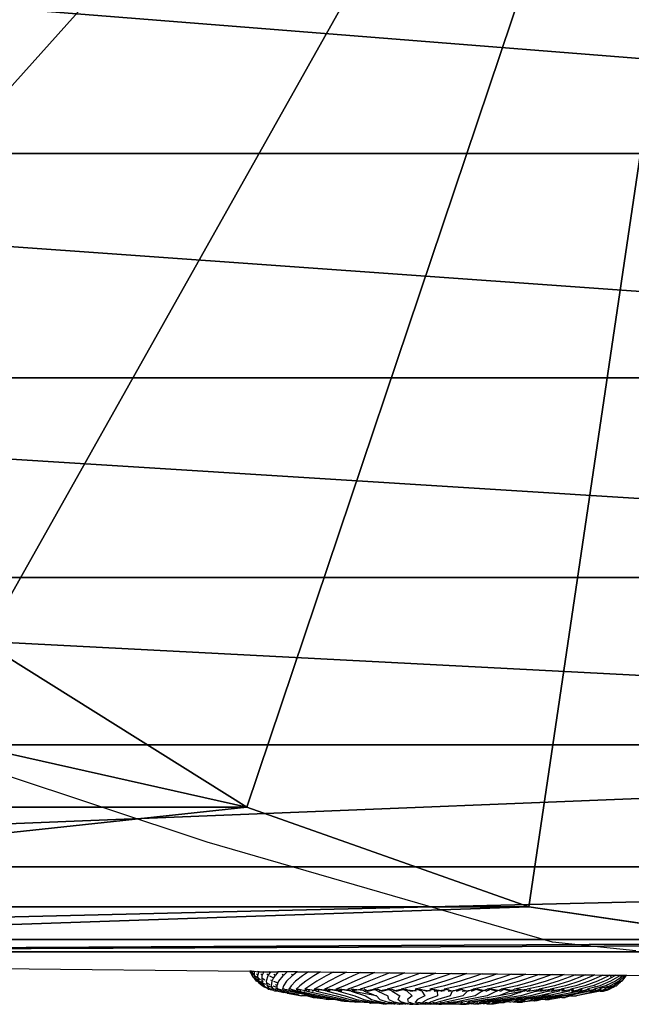
# Model space of a CAD drawing. Units: centimetres. Extents: x -1003 to 329, y -247 to 197.
# Drawn here: x 145 to 152, y 3 to 13 of the extents above; entities that cross this region are included whole.
import ezdxf

# ---------------------------------------------------------------- set-up
doc = ezdxf.new("R2010")
doc.units = ezdxf.units.CM
doc.header["$LTSCALE"] = 2.54
doc.layers.get('0').update_dxf_attribs({"true_color": 0xffffff})
doc.layers.add('VP-EQ', color=7, linetype='Continuous', true_color=0x8a3492)

# ---------------------------------------------------------------- blocks, each defined once
blk = doc.blocks.new('Difference_2')
at = {"color": 0}
for p, q in [((3.546, 8.272), (3.546, 8.272, 25.305)), ((3.546, 8.272), (3.546, 8.272, 25.305)), ((3.803, 5.949), (3.803, 5.949, 25.356)), ((3.803, 5.949), (3.803, 5.949, 25.356)), ((4.658, 3.88), (4.658, 3.88, 25.413)), ((4.658, 3.88), (4.658, 3.88, 25.413)), ((16.978, 1.502, 19.002), (18.643, 3.205, 21.889)), ((16.978, 1.502, 19.002), (18.643, 3.205, 21.889)), ((6.017, 2.147), (6.017, 2.147, 25.472)), ((6.017, 2.147), (6.017, 2.147, 25.472)), ((15.193, 0.469, 15.908), (16.978, 1.502, 19.002)), ((15.193, 0.469, 15.908), (16.978, 1.502, 19.002)), ((16.978, 1.502, 19.002), (16.978, 1.502, 25.688)), ((16.978, 1.502, 19.002), (16.978, 1.502, 25.688)), ((8.125, 0.885), (8.125, 0.885, 25.536)), ((8.125, 0.885), (8.125, 0.885, 25.536)), ((13.621, 0.09, 13.183), (15.193, 0.469, 15.908)), ((13.621, 0.09, 13.183), (15.193, 0.469, 15.908)), ((15.193, 0.469, 15.908), (15.193, 0.469, 25.675)), ((15.193, 0.469, 15.908), (15.193, 0.469, 25.675)), ((10.646, 0.13), (10.646, 0.13, 25.598)), ((10.646, 0.13), (10.646, 0.13, 25.598)), ((13.259, 0.002, 25.649), (13.259, 0.002)), ((13.259, 0.002, 25.649), (13.259, 0.002))]:
    blk.add_line(p, q, dxfattribs=at)
mesh = blk.add_polyface(dxfattribs=at)
corners = [(13.621, 17.812, 13.183), (15.193, 0.469, 15.908), (13.621, 0.09, 13.183), (16.978, 1.502, 19.002), (18.643, 3.205, 21.889), (20.478, 5.305, 25.071), (20.823, 6.025, 25.668), (21.515, 7.611, 26.869), (21.879, 9.945, 27.5), (21.486, 11.726, 26.819), (20.74, 13.109, 25.526), (20.557, 13.442, 25.207), (19.022, 15.013, 22.547), (16.803, 16.673, 18.701), (14.271, 17.717, 14.31)]
mesh.append_faces([[corners[k] for k in face] for face in [(0, 1, 2), (13, 0, 14)]], dxfattribs={"vtx0": -1, "color": 0})
mesh.append_faces([[corners[k] for k in face] for face in [(1, 0, 3), (3, 0, 4), (4, 0, 5), (5, 0, 6), (6, 0, 7), (7, 0, 8), (8, 0, 9), (9, 0, 10), (10, 0, 11), (11, 0, 12), (12, 0, 13)]], dxfattribs={"vtx0": -1, "vtx1": -1, "color": 0})
mesh = blk.add_polyface(dxfattribs=at)
corners = [(3.638, 10.837, 25.256), (3.546, 8.272), (3.546, 8.272, 25.305), (3.638, 10.837)]
mesh.append_faces([[corners[k] for k in face] for face in [(0, 1, 2), (1, 0, 3)]], dxfattribs={"vtx0": -1, "color": 0})
mesh = blk.add_polyface(dxfattribs=at)
corners = [(3.546, 8.272, 25.305), (3.803, 5.949), (3.803, 5.949, 25.356), (3.546, 8.272)]
mesh.append_faces([[corners[k] for k in face] for face in [(0, 1, 2), (1, 0, 3)]], dxfattribs={"vtx0": -1, "color": 0})
mesh = blk.add_polyface(dxfattribs=at)
corners = [(3.803, 5.949, 25.356), (4.658, 3.88), (4.658, 3.88, 25.413), (3.803, 5.949)]
mesh.append_faces([[corners[k] for k in face] for face in [(0, 1, 2), (1, 0, 3)]], dxfattribs={"vtx0": -1, "color": 0})
mesh = blk.add_polyface(dxfattribs=at)
corners = [(4.658, 3.88, 25.413), (6.017, 2.147), (6.017, 2.147, 25.472), (4.658, 3.88)]
mesh.append_faces([[corners[k] for k in face] for face in [(0, 1, 2), (1, 0, 3)]], dxfattribs={"vtx0": -1, "color": 0})
mesh = blk.add_polyface(dxfattribs=at)
corners = [(16.978, 1.502, 19.002), (18.643, 3.205, 25.684), (16.978, 1.502, 25.688), (18.643, 3.205, 21.889)]
mesh.append_faces([[corners[k] for k in face] for face in [(0, 1, 2), (1, 0, 3)]], dxfattribs={"vtx0": -1, "color": 0})
mesh = blk.add_polyface(dxfattribs=at)
corners = [(8.125, 0.885, 25.536), (6.017, 2.147), (8.125, 0.885), (6.017, 2.147, 25.472)]
mesh.append_faces([[corners[k] for k in face] for face in [(0, 1, 2), (1, 0, 3)]], dxfattribs={"vtx0": -1, "color": 0})
mesh = blk.add_polyface(dxfattribs=at)
corners = [(16.978, 1.502, 19.002), (15.193, 0.469, 25.675), (15.193, 0.469, 15.908), (16.978, 1.502, 25.688)]
mesh.append_faces([[corners[k] for k in face] for face in [(0, 1, 2), (1, 0, 3)]], dxfattribs={"vtx0": -1, "color": 0})
mesh = blk.add_polyface(dxfattribs=at)
corners = [(10.646, 0.13, 25.598), (8.125, 0.885), (10.646, 0.13), (8.125, 0.885, 25.536)]
mesh.append_faces([[corners[k] for k in face] for face in [(0, 1, 2), (1, 0, 3)]], dxfattribs={"vtx0": -1, "color": 0})
mesh = blk.add_polyface(dxfattribs=at)
corners = [(15.193, 0.469, 12.822), (13.259, 0.002), (15.193, 0.469), (13.621, 0.09, 13.183), (13.259, 0.002, 25.649), (15.193, 0.469, 15.908), (15.193, 0.469, 25.675)]
mesh.append_faces([[corners[k] for k in face] for face in [(0, 1, 2), (4, 5, 6)]], dxfattribs={"vtx0": -1, "color": 0})
mesh.append_faces([[corners[k] for k in face] for face in [(1, 3, 4)]], dxfattribs={"vtx0": -1, "vtx1": -1, "color": 0})
mesh.append_faces([[corners[k] for k in face] for face in [(1, 0, 3), (4, 3, 5)]], dxfattribs={"vtx0": -1, "vtx2": -1, "color": 0})
mesh = blk.add_polyface(dxfattribs=at)
corners = [(13.259, 0.002, 25.649), (10.646, 0.13), (13.259, 0.002), (10.646, 0.13, 25.598)]
mesh.append_faces([[corners[k] for k in face] for face in [(0, 1, 2), (1, 0, 3)]], dxfattribs={"vtx0": -1, "color": 0})
blk = doc.blocks.new('Grupuj_20')
at = {"color": 253, "true_color": 0xc9b799, "extrusion": (-0.810042, -3.62054e-08, 0.586372), "zscale": 1.58482229557061, "rotation": 90.00000000000331}
blk.add_blockref('Difference_2', (-249.865, 726.88, -911.663), dxfattribs=at)
blk = doc.blocks.new('RB1353_')
at = {"color": 0}
for p, q in [((148.352, -19.751), (144.333, -18.415)), ((151.925, -20.787), (148.352, -19.751)), ((90.125, -20.451), (148.793, -21.086)), ((152.789, -20.875), (151.925, -20.787)), ((148.793, -21.086), (148.797, -21.094)), ((148.809, -21.086), (148.793, -21.086)), ((148.805, -21.106), (148.797, -21.094)), ((148.809, -21.086), (148.811, -21.094)), ((148.809, -21.086), (148.831, -21.087)), ((148.811, -21.094), (148.818, -21.126)), ((148.811, -21.094), (148.839, -21.126)), ((148.831, -21.087), (148.839, -21.094)), ((148.831, -21.087), (148.839, -21.087)), ((148.839, -21.087), (148.839, -21.094)), ((148.839, -21.087), (148.881, -21.094)), ((148.839, -21.094), (148.839, -21.126)), ((148.872, -21.087), (148.881, -21.094)), ((148.881, -21.094), (148.874, -21.126)), ((148.882, -21.087), (148.881, -21.094)), ((148.881, -21.094), (148.936, -21.094)), ((148.936, -21.094), (148.922, -21.126)), ((148.927, -21.088), (148.936, -21.094)), ((148.939, -21.088), (148.936, -21.094)), ((148.936, -21.094), (149.005, -21.094)), ((149.005, -21.094), (148.984, -21.126)), ((148.995, -21.088), (149.005, -21.094)), ((149.008, -21.089), (149.005, -21.094)), ((149.005, -21.094), (149.086, -21.094)), ((149.086, -21.094), (149.058, -21.126)), ((149.077, -21.089), (149.086, -21.094)), ((149.09, -21.089), (149.086, -21.094)), ((149.09, -21.089), (149.172, -21.09)), ((149.179, -21.094), (149.144, -21.126)), ((149.172, -21.09), (149.179, -21.094)), ((149.183, -21.09), (149.179, -21.094)), ((149.183, -21.09), (149.278, -21.091)), ((149.283, -21.094), (149.242, -21.126)), ((149.278, -21.091), (149.283, -21.094)), ((149.286, -21.092), (149.283, -21.094)), ((149.286, -21.092), (149.4, -21.093)), ((149.4, -21.093), (149.338, -21.135)), ((149.4, -21.093), (149.523, -21.094)), ((149.523, -21.094), (149.455, -21.135)), ((149.523, -21.094), (149.654, -21.096)), ((149.654, -21.096), (149.582, -21.135)), ((149.654, -21.096), (149.792, -21.097)), ((149.792, -21.097), (149.717, -21.135)), ((149.792, -21.097), (149.937, -21.099)), ((149.937, -21.099), (149.859, -21.135)), ((149.937, -21.099), (150.087, -21.1)), ((150.087, -21.1), (150.008, -21.135)), ((150.087, -21.1), (150.241, -21.102)), ((150.241, -21.102), (150.163, -21.135)), ((150.241, -21.102), (150.398, -21.104)), ((150.398, -21.104), (150.321, -21.135)), ((150.398, -21.104), (150.558, -21.105)), ((150.558, -21.105), (150.483, -21.135)), ((150.558, -21.105), (150.719, -21.107)), ((148.805, -21.106), (148.818, -21.126)), ((148.816, -21.135), (148.805, -21.106)), ((148.816, -21.135), (148.821, -21.135)), ((148.818, -21.126), (148.821, -21.135)), ((148.818, -21.126), (148.825, -21.135)), ((148.835, -21.155), (148.821, -21.135)), ((148.846, -21.166), (148.835, -21.155)), ((148.839, -21.126), (148.839, -21.135)), ((148.839, -21.135), (148.849, -21.155)), ((148.862, -21.191), (148.846, -21.166)), ((148.848, -21.135), (148.877, -21.155)), ((148.849, -21.155), (148.883, -21.183)), ((148.867, -21.191), (148.849, -21.155)), ((148.861, -21.114), (148.874, -21.126)), ((148.862, -21.191), (148.867, -21.191)), ((148.867, -21.191), (148.871, -21.191)), ((148.871, -21.191), (148.885, -21.208)), ((148.874, -21.126), (148.872, -21.135)), ((148.872, -21.135), (148.877, -21.155)), ((148.877, -21.155), (148.902, -21.173)), ((148.877, -21.155), (148.883, -21.183)), ((148.883, -21.183), (148.885, -21.191)), ((148.883, -21.183), (148.893, -21.191)), ((148.885, -21.191), (148.899, -21.208)), ((148.893, -21.191), (148.925, -21.208)), ((148.908, -21.115), (148.922, -21.126)), ((148.918, -21.155), (148.917, -21.183)), ((148.917, -21.183), (148.929, -21.191)), ((148.917, -21.183), (148.917, -21.191)), ((148.917, -21.191), (148.925, -21.208)), ((148.922, -21.126), (148.918, -21.135)), ((148.918, -21.135), (148.918, -21.155)), ((148.918, -21.155), (148.948, -21.174)), ((148.978, -21.135), (148.962, -21.191)), ((148.962, -21.191), (148.965, -21.208)), ((148.968, -21.115), (148.984, -21.126)), ((148.984, -21.126), (148.978, -21.135)), ((148.997, -21.135), (149.039, -21.155)), ((149.007, -21.174), (149.024, -21.183)), ((149.02, -21.191), (149.015, -21.237)), ((149.024, -21.183), (149.02, -21.191)), ((149.039, -21.155), (149.024, -21.183)), ((149.05, -21.135), (149.039, -21.155)), ((149.039, -21.191), (149.084, -21.208)), ((149.041, -21.116), (149.058, -21.126)), ((149.058, -21.126), (149.05, -21.135)), ((149.091, -21.191), (149.084, -21.208)), ((149.134, -21.135), (149.091, -21.191)), ((149.126, -21.116), (149.144, -21.126)), ((149.144, -21.126), (149.134, -21.135)), ((149.173, -21.191), (149.14, -21.237)), ((149.231, -21.135), (149.173, -21.191)), ((149.267, -21.191), (149.22, -21.237)), ((149.223, -21.116), (149.242, -21.126)), ((149.242, -21.126), (149.231, -21.135)), ((149.338, -21.135), (149.267, -21.191)), ((149.371, -21.191), (149.311, -21.237)), ((149.455, -21.135), (149.371, -21.191)), ((149.486, -21.191), (149.413, -21.237)), ((149.582, -21.135), (149.486, -21.191)), ((149.61, -21.191), (149.524, -21.237)), ((149.717, -21.135), (149.61, -21.191)), ((149.741, -21.191), (149.644, -21.237)), ((149.859, -21.135), (149.741, -21.191)), ((149.881, -21.191), (149.772, -21.237)), ((150.008, -21.135), (149.881, -21.191)), ((150.026, -21.191), (149.907, -21.237)), ((150.163, -21.135), (150.026, -21.191)), ((150.177, -21.191), (150.048, -21.237)), ((150.321, -21.135), (150.177, -21.191)), ((150.332, -21.191), (150.194, -21.237)), ((150.483, -21.135), (150.332, -21.191)), ((150.49, -21.191), (150.344, -21.237)), ((150.647, -21.135), (150.49, -21.191)), ((150.649, -21.191), (150.497, -21.237)), ((150.719, -21.107), (150.647, -21.135)), ((150.811, -21.135), (150.649, -21.191)), ((150.81, -21.191), (150.652, -21.237)), ((150.719, -21.107), (150.88, -21.109)), ((150.97, -21.191), (150.808, -21.237)), ((150.975, -21.135), (150.81, -21.191)), ((150.88, -21.109), (150.811, -21.135)), ((150.88, -21.109), (151.04, -21.111)), ((151.128, -21.191), (150.963, -21.237)), ((151.138, -21.135), (150.97, -21.191)), ((151.04, -21.111), (150.975, -21.135)), ((151.04, -21.111), (151.198, -21.112)), ((151.284, -21.191), (151.117, -21.237)), ((151.297, -21.135), (151.128, -21.191)), ((151.198, -21.112), (151.138, -21.135)), ((151.198, -21.112), (151.353, -21.114)), ((151.436, -21.191), (151.268, -21.237)), ((151.453, -21.135), (151.284, -21.191)), ((151.353, -21.114), (151.297, -21.135)), ((151.353, -21.114), (151.503, -21.116)), ((151.583, -21.191), (151.416, -21.237)), ((151.604, -21.135), (151.436, -21.191)), ((151.503, -21.116), (151.453, -21.135)), ((151.503, -21.116), (151.649, -21.117)), ((151.725, -21.191), (151.559, -21.237)), ((151.748, -21.135), (151.583, -21.191)), ((151.649, -21.117), (151.604, -21.135)), ((151.649, -21.117), (151.789, -21.119)), ((151.859, -21.191), (151.696, -21.237)), ((151.886, -21.135), (151.725, -21.191)), ((151.789, -21.119), (151.748, -21.135)), ((151.789, -21.119), (151.921, -21.12)), ((151.985, -21.191), (151.826, -21.237)), ((152.015, -21.135), (151.859, -21.191)), ((151.921, -21.12), (151.886, -21.135)), ((151.921, -21.12), (152.046, -21.121)), ((152.102, -21.191), (151.948, -21.237)), ((152.135, -21.135), (151.985, -21.191)), ((152.046, -21.121), (152.015, -21.135)), ((152.046, -21.121), (152.161, -21.123)), ((152.21, -21.191), (152.062, -21.237)), ((152.245, -21.135), (152.102, -21.191)), ((152.161, -21.123), (152.135, -21.135)), ((152.161, -21.123), (152.267, -21.124)), ((152.307, -21.191), (152.166, -21.237)), ((152.345, -21.135), (152.21, -21.191)), ((152.267, -21.124), (152.245, -21.135)), ((152.392, -21.191), (152.26, -21.237)), ((152.267, -21.124), (152.363, -21.125)), ((152.432, -21.135), (152.307, -21.191)), ((152.466, -21.191), (152.344, -21.237)), ((152.363, -21.125), (152.345, -21.135)), ((152.363, -21.125), (152.448, -21.126)), ((152.508, -21.135), (152.392, -21.191)), ((152.528, -21.191), (152.416, -21.237)), ((152.448, -21.126), (152.432, -21.135)), ((152.448, -21.126), (152.521, -21.127)), ((152.481, -21.183), (152.466, -21.191)), ((152.577, -21.191), (152.475, -21.237)), ((152.478, -21.176), (152.481, -21.183)), ((152.534, -21.155), (152.481, -21.183)), ((152.521, -21.127), (152.508, -21.135)), ((152.521, -21.127), (152.582, -21.127)), ((152.613, -21.191), (152.523, -21.237)), ((152.622, -21.135), (152.528, -21.191)), ((152.528, -21.135), (152.534, -21.155)), ((152.572, -21.135), (152.534, -21.155)), ((152.582, -21.127), (152.572, -21.135)), ((152.589, -21.183), (152.577, -21.191)), ((152.582, -21.127), (152.63, -21.128)), ((152.588, -21.177), (152.589, -21.183)), ((152.629, -21.155), (152.589, -21.183)), ((152.621, -21.191), (152.607, -21.208)), ((152.635, -21.191), (152.607, -21.208)), ((152.623, -21.183), (152.613, -21.191)), ((152.635, -21.191), (152.621, -21.208)), ((152.63, -21.128), (152.622, -21.135)), ((152.624, -21.178), (152.623, -21.183)), ((152.657, -21.155), (152.624, -21.178)), ((152.634, -21.135), (152.629, -21.155)), ((152.658, -21.135), (152.629, -21.155)), ((152.63, -21.128), (152.664, -21.128)), ((152.635, -21.191), (152.644, -21.191)), ((152.645, -21.179), (152.643, -21.183)), ((152.685, -21.135), (152.644, -21.191)), ((152.666, -21.135), (152.657, -21.155)), ((152.681, -21.135), (152.657, -21.155)), ((152.664, -21.128), (152.658, -21.135)), ((152.664, -21.128), (152.687, -21.128)), ((152.685, -21.135), (152.681, -21.135)), ((152.687, -21.128), (152.685, -21.135)), ((152.69, -21.135), (152.685, -21.135)), ((152.687, -21.128), (152.694, -21.128)), ((152.694, -21.128), (152.69, -21.135)), ((152.694, -21.128), (169.577, -21.311)), ((148.885, -21.208), (148.917, -21.231)), ((148.899, -21.208), (148.937, -21.231)), ((148.899, -21.208), (148.917, -21.231)), ((148.917, -21.231), (148.918, -21.237)), ((148.927, -21.237), (148.918, -21.237)), ((148.925, -21.208), (148.954, -21.222)), ((148.925, -21.208), (148.937, -21.231)), ((148.927, -21.237), (148.957, -21.25)), ((148.927, -21.237), (148.944, -21.25)), ((148.937, -21.231), (148.941, -21.237)), ((148.941, -21.237), (148.948, -21.237)), ((148.941, -21.237), (148.957, -21.25)), ((148.98, -21.267), (148.944, -21.25)), ((148.957, -21.25), (148.982, -21.26)), ((148.957, -21.25), (148.98, -21.267)), ((148.965, -21.208), (148.999, -21.223)), ((148.965, -21.208), (148.97, -21.231)), ((148.97, -21.231), (148.983, -21.237)), ((148.97, -21.231), (148.972, -21.237)), ((148.972, -21.237), (149.004, -21.271)), ((148.98, -21.267), (148.982, -21.271)), ((148.982, -21.271), (148.99, -21.271)), ((148.983, -21.237), (149.022, -21.25)), ((149.007, -21.278), (148.99, -21.271)), ((149.011, -21.271), (149.004, -21.271)), ((149.007, -21.278), (149.004, -21.271)), ((149.019, -21.281), (149.007, -21.278)), ((149.011, -21.271), (149.027, -21.278)), ((149.014, -21.26), (149.031, -21.267)), ((149.015, -21.237), (149.022, -21.25)), ((149.041, -21.286), (149.019, -21.281)), ((149.022, -21.25), (149.031, -21.267)), ((149.041, -21.286), (149.027, -21.278)), ((149.03, -21.237), (149.073, -21.25)), ((149.031, -21.267), (149.034, -21.271)), ((149.045, -21.271), (149.034, -21.271)), ((149.046, -21.288), (149.041, -21.286)), ((149.057, -21.278), (149.045, -21.271)), ((149.052, -21.292), (149.046, -21.288)), ((149.078, -21.292), (149.052, -21.292)), ((149.056, -21.223), (149.074, -21.231)), ((149.057, -21.261), (149.075, -21.267)), ((149.067, -21.287), (149.057, -21.278)), ((149.102, -21.287), (149.057, -21.278)), ((149.078, -21.292), (149.067, -21.287)), ((149.074, -21.231), (149.072, -21.237)), ((149.072, -21.237), (149.073, -21.25)), ((149.073, -21.25), (149.075, -21.267)), ((149.084, -21.208), (149.074, -21.231)), ((149.075, -21.267), (149.076, -21.271)), ((149.091, -21.271), (149.076, -21.271)), ((149.102, -21.287), (149.076, -21.271)), ((149.085, -21.292), (149.078, -21.292)), ((149.085, -21.292), (149.146, -21.308)), ((149.091, -21.271), (149.1, -21.277)), ((149.124, -21.292), (149.1, -21.277)), ((149.128, -21.281), (149.1, -21.277)), ((149.112, -21.292), (149.102, -21.287)), ((149.124, -21.292), (149.112, -21.292)), ((149.124, -21.292), (149.297, -21.325)), ((149.124, -21.292), (149.275, -21.331)), ((149.16, -21.292), (149.128, -21.281)), ((149.14, -21.237), (149.13, -21.271)), ((149.148, -21.271), (149.13, -21.271)), ((149.18, -21.314), (149.146, -21.308)), ((149.156, -21.277), (149.148, -21.271)), ((149.17, -21.288), (149.156, -21.277)), ((149.196, -21.282), (149.156, -21.277)), ((149.17, -21.288), (149.16, -21.292)), ((149.176, -21.292), (149.17, -21.288)), ((149.176, -21.292), (149.194, -21.292)), ((149.419, -21.342), (149.194, -21.292)), ((149.22, -21.237), (149.196, -21.271)), ((149.218, -21.271), (149.196, -21.271)), ((149.222, -21.292), (149.196, -21.282)), ((149.224, -21.277), (149.218, -21.271)), ((149.222, -21.292), (149.237, -21.289)), ((149.237, -21.289), (149.224, -21.277)), ((149.278, -21.292), (149.224, -21.277)), ((149.241, -21.292), (149.237, -21.289)), ((149.258, -21.292), (149.241, -21.292)), ((149.258, -21.292), (149.471, -21.342)), ((149.311, -21.237), (149.274, -21.271)), ((149.287, -21.283), (149.274, -21.271)), ((149.294, -21.275), (149.274, -21.271)), ((149.278, -21.292), (149.281, -21.289)), ((149.281, -21.289), (149.287, -21.283)), ((149.297, -21.292), (149.281, -21.289)), ((149.287, -21.283), (149.294, -21.275)), ((149.297, -21.292), (149.287, -21.283)), ((149.294, -21.275), (149.298, -21.271)), ((149.304, -21.277), (149.294, -21.275)), ((149.297, -21.292), (149.533, -21.342)), ((149.304, -21.277), (149.298, -21.271)), ((149.319, -21.292), (149.304, -21.277)), ((149.362, -21.288), (149.304, -21.277)), ((149.355, -21.292), (149.362, -21.288)), ((149.413, -21.237), (149.361, -21.271)), ((149.372, -21.282), (149.361, -21.271)), ((149.383, -21.275), (149.361, -21.271)), ((149.362, -21.288), (149.372, -21.282)), ((149.384, -21.292), (149.362, -21.288)), ((149.372, -21.282), (149.383, -21.275)), ((149.384, -21.292), (149.372, -21.282)), ((149.383, -21.275), (149.389, -21.271)), ((149.394, -21.277), (149.383, -21.275)), ((149.384, -21.292), (149.606, -21.342)), ((149.394, -21.277), (149.389, -21.271)), ((149.409, -21.292), (149.394, -21.277)), ((149.454, -21.287), (149.394, -21.277)), ((149.443, -21.292), (149.454, -21.287)), ((149.454, -21.287), (149.469, -21.28)), ((149.483, -21.292), (149.454, -21.287)), ((149.524, -21.237), (149.459, -21.271)), ((149.469, -21.28), (149.459, -21.271)), ((149.482, -21.275), (149.459, -21.271)), ((149.469, -21.28), (149.482, -21.275)), ((149.483, -21.292), (149.469, -21.28)), ((149.482, -21.275), (149.49, -21.271)), ((149.495, -21.277), (149.482, -21.275)), ((149.483, -21.292), (149.689, -21.342)), ((149.495, -21.277), (149.49, -21.271)), ((149.585, -21.286), (149.49, -21.271)), ((149.511, -21.292), (149.495, -21.277)), ((149.592, -21.292), (149.495, -21.277)), ((149.644, -21.237), (149.567, -21.271)), ((149.606, -21.277), (149.567, -21.271)), ((149.585, -21.286), (149.567, -21.271)), ((149.623, -21.292), (149.585, -21.286)), ((149.592, -21.292), (149.585, -21.286)), ((149.592, -21.292), (149.781, -21.342)), ((149.606, -21.277), (149.599, -21.271)), ((149.703, -21.286), (149.599, -21.271)), ((149.623, -21.292), (149.606, -21.277)), ((149.711, -21.292), (149.606, -21.277)), ((149.772, -21.237), (149.682, -21.271)), ((149.703, -21.286), (149.682, -21.271)), ((149.725, -21.277), (149.682, -21.271)), ((149.745, -21.292), (149.703, -21.286)), ((149.711, -21.292), (149.703, -21.286)), ((149.711, -21.292), (149.881, -21.342)), ((149.725, -21.277), (149.718, -21.271)), ((149.83, -21.286), (149.718, -21.271)), ((149.745, -21.292), (149.725, -21.277)), ((149.84, -21.292), (149.725, -21.277)), ((149.907, -21.237), (149.806, -21.271)), ((149.83, -21.286), (149.806, -21.271)), ((149.84, -21.292), (149.83, -21.286)), ((149.84, -21.292), (149.843, -21.292)), ((149.867, -21.287), (149.843, -21.271)), ((149.902, -21.279), (149.843, -21.271)), ((149.843, -21.292), (149.867, -21.287)), ((150.103, -21.342), (149.843, -21.292)), ((149.843, -21.292), (149.989, -21.342)), ((149.867, -21.287), (149.902, -21.279)), ((149.875, -21.292), (149.867, -21.287)), ((149.902, -21.279), (149.936, -21.271)), ((149.966, -21.287), (149.902, -21.279)), ((150.048, -21.237), (149.936, -21.271)), ((149.966, -21.287), (149.936, -21.271)), ((149.976, -21.292), (149.966, -21.287)), ((150.003, -21.287), (149.975, -21.271)), ((149.976, -21.292), (149.987, -21.29)), ((149.976, -21.292), (150.068, -21.329)), ((149.987, -21.29), (150.003, -21.287)), ((150.006, -21.292), (149.987, -21.29)), ((150.003, -21.287), (150.072, -21.271)), ((150.006, -21.292), (150.003, -21.287)), ((150.014, -21.292), (150.006, -21.292)), ((150.014, -21.292), (150.085, -21.277)), ((150.194, -21.237), (150.072, -21.271)), ((150.085, -21.277), (150.072, -21.271)), ((150.085, -21.277), (150.113, -21.271)), ((150.119, -21.292), (150.085, -21.277)), ((150.146, -21.287), (150.113, -21.271)), ((150.119, -21.292), (150.146, -21.287)), ((150.119, -21.292), (150.222, -21.342)), ((150.146, -21.287), (150.213, -21.271)), ((150.158, -21.292), (150.146, -21.287)), ((150.158, -21.292), (150.228, -21.277)), ((150.344, -21.237), (150.213, -21.271)), ((150.228, -21.277), (150.213, -21.271)), ((150.228, -21.277), (150.255, -21.271)), ((150.267, -21.292), (150.228, -21.277)), ((150.293, -21.287), (150.255, -21.271)), ((150.267, -21.292), (150.293, -21.287)), ((150.267, -21.292), (150.346, -21.342)), ((150.293, -21.287), (150.358, -21.271)), ((150.308, -21.292), (150.293, -21.287)), ((150.308, -21.292), (150.375, -21.277)), ((150.497, -21.237), (150.358, -21.271)), ((150.375, -21.277), (150.358, -21.271)), ((150.375, -21.277), (150.385, -21.275)), ((150.42, -21.292), (150.375, -21.277)), ((150.385, -21.275), (150.401, -21.271)), ((150.427, -21.281), (150.385, -21.275)), ((150.427, -21.281), (150.401, -21.271)), ((150.42, -21.292), (150.474, -21.342)), ((150.461, -21.292), (150.427, -21.281)), ((150.481, -21.288), (150.427, -21.281)), ((150.461, -21.292), (150.481, -21.288)), ((150.481, -21.288), (150.525, -21.277)), ((150.516, -21.292), (150.481, -21.288)), ((150.652, -21.237), (150.506, -21.271)), ((150.525, -21.277), (150.506, -21.271)), ((150.534, -21.275), (150.525, -21.277)), ((150.575, -21.292), (150.525, -21.277)), ((150.534, -21.275), (150.55, -21.271)), ((150.584, -21.282), (150.534, -21.275)), ((150.584, -21.282), (150.55, -21.271)), ((150.575, -21.292), (150.604, -21.342)), ((150.617, -21.292), (150.584, -21.282)), ((150.632, -21.289), (150.584, -21.282)), ((150.617, -21.292), (150.632, -21.289)), ((150.632, -21.289), (150.677, -21.277)), ((150.66, -21.292), (150.632, -21.289)), ((150.808, -21.237), (150.656, -21.271)), ((150.677, -21.277), (150.656, -21.271)), ((150.684, -21.275), (150.677, -21.277)), ((150.684, -21.275), (150.7, -21.271)), ((150.722, -21.29), (150.684, -21.275)), ((150.753, -21.285), (150.684, -21.275)), ((150.702, -21.292), (150.722, -21.29)), ((150.722, -21.29), (150.732, -21.292)), ((150.732, -21.292), (150.753, -21.285)), ((150.732, -21.292), (150.735, -21.342)), ((150.753, -21.285), (150.822, -21.275)), ((150.774, -21.292), (150.753, -21.285)), ((150.774, -21.292), (150.784, -21.29)), ((150.784, -21.29), (150.822, -21.275)), ((150.804, -21.292), (150.784, -21.29)), ((150.963, -21.237), (150.806, -21.271)), ((150.822, -21.275), (150.806, -21.271)), ((150.829, -21.277), (150.822, -21.275)), ((150.829, -21.277), (150.85, -21.271)), ((150.874, -21.289), (150.829, -21.277)), ((150.846, -21.292), (150.874, -21.289)), ((150.889, -21.292), (150.867, -21.342)), ((150.874, -21.289), (150.922, -21.282)), ((150.889, -21.292), (150.874, -21.289)), ((150.889, -21.292), (150.922, -21.282)), ((150.922, -21.282), (150.956, -21.271)), ((150.922, -21.282), (150.972, -21.275)), ((150.931, -21.292), (150.98, -21.277)), ((151.117, -21.237), (150.956, -21.271)), ((150.972, -21.275), (150.956, -21.271)), ((150.98, -21.277), (150.972, -21.275)), ((150.98, -21.277), (150.999, -21.271)), ((151.025, -21.288), (150.98, -21.277)), ((150.99, -21.292), (151.025, -21.288)), ((151.045, -21.292), (150.997, -21.342)), ((151.025, -21.288), (151.078, -21.281)), ((151.045, -21.292), (151.025, -21.288)), ((151.045, -21.292), (151.078, -21.281)), ((151.078, -21.281), (151.105, -21.271)), ((151.078, -21.281), (151.12, -21.275)), ((151.086, -21.292), (151.13, -21.277)), ((151.268, -21.237), (151.105, -21.271)), ((151.12, -21.275), (151.105, -21.271)), ((151.13, -21.277), (151.12, -21.275)), ((151.198, -21.292), (151.126, -21.342)), ((151.13, -21.277), (151.147, -21.271)), ((151.198, -21.292), (151.13, -21.277)), ((151.213, -21.287), (151.147, -21.271)), ((151.198, -21.292), (151.213, -21.287)), ((151.213, -21.287), (151.25, -21.271)), ((151.238, -21.292), (151.213, -21.287)), ((151.238, -21.292), (151.277, -21.277)), ((151.416, -21.237), (151.25, -21.271)), ((151.277, -21.277), (151.25, -21.271)), ((151.348, -21.292), (151.251, -21.342)), ((151.277, -21.277), (151.292, -21.271)), ((151.348, -21.292), (151.277, -21.277)), ((151.36, -21.287), (151.292, -21.271)), ((151.348, -21.292), (151.36, -21.287)), ((151.36, -21.287), (151.393, -21.271)), ((151.387, -21.292), (151.36, -21.287)), ((151.492, -21.292), (151.372, -21.342)), ((151.627, -21.292), (151.372, -21.342)), ((151.387, -21.292), (151.42, -21.277)), ((151.559, -21.237), (151.393, -21.271)), ((151.42, -21.277), (151.393, -21.271)), ((151.42, -21.277), (151.433, -21.271)), ((151.492, -21.292), (151.42, -21.277)), ((151.503, -21.287), (151.433, -21.271)), ((151.585, -21.307), (151.487, -21.342)), ((151.492, -21.292), (151.5, -21.292)), ((151.5, -21.292), (151.503, -21.287)), ((151.5, -21.292), (151.519, -21.29)), ((151.503, -21.287), (151.531, -21.271)), ((151.519, -21.29), (151.503, -21.287)), ((151.53, -21.292), (151.519, -21.29)), ((151.53, -21.292), (151.539, -21.287)), ((151.696, -21.237), (151.531, -21.271)), ((151.539, -21.287), (151.57, -21.271)), ((151.539, -21.287), (151.603, -21.279)), ((151.603, -21.279), (151.57, -21.271)), ((151.585, -21.307), (151.591, -21.306)), ((151.627, -21.292), (151.591, -21.306)), ((151.761, -21.292), (151.597, -21.342)), ((151.603, -21.279), (151.663, -21.271)), ((151.639, -21.287), (151.603, -21.279)), ((151.63, -21.292), (151.627, -21.292)), ((151.63, -21.292), (151.639, -21.287)), ((151.639, -21.287), (151.663, -21.271)), ((151.663, -21.292), (151.639, -21.287)), ((151.826, -21.237), (151.663, -21.271)), ((151.663, -21.292), (151.666, -21.292)), ((151.666, -21.292), (151.7, -21.271)), ((151.666, -21.292), (151.781, -21.277)), ((151.883, -21.292), (151.699, -21.342)), ((151.761, -21.292), (151.781, -21.277)), ((151.761, -21.292), (151.803, -21.286)), ((151.781, -21.277), (151.823, -21.271)), ((151.781, -21.277), (151.788, -21.271)), ((151.948, -21.237), (151.788, -21.271)), ((151.995, -21.292), (151.793, -21.342)), ((151.794, -21.292), (151.9, -21.277)), ((151.794, -21.292), (151.803, -21.286)), ((151.803, -21.286), (151.823, -21.271)), ((151.803, -21.286), (151.906, -21.271)), ((152.097, -21.292), (151.878, -21.342)), ((151.883, -21.292), (151.9, -21.277)), ((151.883, -21.292), (151.921, -21.286)), ((151.9, -21.277), (151.939, -21.271)), ((151.9, -21.277), (151.906, -21.271)), ((152.062, -21.237), (151.906, -21.271)), ((151.914, -21.292), (152.01, -21.277)), ((151.914, -21.292), (151.921, -21.286)), ((151.921, -21.286), (151.939, -21.271)), ((151.921, -21.286), (152.016, -21.271)), ((151.995, -21.292), (152.01, -21.277)), ((152.01, -21.277), (152.016, -21.271)), ((152.01, -21.277), (152.024, -21.275)), ((152.166, -21.237), (152.016, -21.271)), ((152.024, -21.275), (152.016, -21.271)), ((152.023, -21.292), (152.036, -21.28)), ((152.023, -21.292), (152.052, -21.287)), ((152.024, -21.275), (152.046, -21.271)), ((152.036, -21.28), (152.024, -21.275)), ((152.036, -21.28), (152.046, -21.271)), ((152.052, -21.287), (152.036, -21.28)), ((152.052, -21.287), (152.111, -21.277)), ((152.063, -21.292), (152.052, -21.287)), ((152.312, -21.292), (152.087, -21.342)), ((152.209, -21.292), (152.09, -21.317)), ((152.187, -21.292), (152.09, -21.317)), ((152.097, -21.292), (152.111, -21.277)), ((152.111, -21.277), (152.117, -21.271)), ((152.111, -21.277), (152.123, -21.275)), ((152.26, -21.237), (152.117, -21.271)), ((152.123, -21.275), (152.117, -21.271)), ((152.122, -21.292), (152.133, -21.282)), ((152.122, -21.292), (152.144, -21.288)), ((152.123, -21.275), (152.144, -21.271)), ((152.133, -21.282), (152.123, -21.275)), ((152.133, -21.282), (152.144, -21.271)), ((152.144, -21.288), (152.133, -21.282)), ((152.144, -21.288), (152.202, -21.277)), ((152.15, -21.292), (152.144, -21.288)), ((152.42, -21.292), (152.176, -21.342)), ((152.382, -21.292), (152.176, -21.342)), ((152.248, -21.292), (152.183, -21.312)), ((152.187, -21.292), (152.202, -21.277)), ((152.202, -21.277), (152.208, -21.271)), ((152.202, -21.277), (152.211, -21.275)), ((152.344, -21.237), (152.208, -21.271)), ((152.211, -21.275), (152.208, -21.271)), ((152.209, -21.292), (152.219, -21.283)), ((152.209, -21.292), (152.225, -21.289)), ((152.211, -21.275), (152.232, -21.271)), ((152.219, -21.283), (152.211, -21.275)), ((152.219, -21.283), (152.232, -21.271)), ((152.225, -21.289), (152.219, -21.283)), ((152.228, -21.292), (152.225, -21.289)), ((152.228, -21.292), (152.282, -21.277)), ((152.248, -21.292), (152.265, -21.292)), ((152.265, -21.292), (152.269, -21.289)), ((152.269, -21.289), (152.282, -21.277)), ((152.269, -21.289), (152.284, -21.292)), ((152.282, -21.277), (152.288, -21.271)), ((152.284, -21.292), (152.309, -21.282)), ((152.306, -21.267), (152.288, -21.271)), ((152.288, -21.271), (152.309, -21.271)), ((152.303, -21.262), (152.306, -21.267)), ((152.369, -21.25), (152.306, -21.267)), ((152.309, -21.282), (152.35, -21.277)), ((152.312, -21.292), (152.33, -21.292)), ((152.336, -21.288), (152.33, -21.292)), ((152.336, -21.288), (152.35, -21.277)), ((152.345, -21.292), (152.336, -21.288)), ((152.345, -21.292), (152.378, -21.281)), ((152.35, -21.277), (152.357, -21.271)), ((152.475, -21.237), (152.357, -21.271)), ((152.357, -21.271), (152.375, -21.271)), ((152.366, -21.237), (152.369, -21.25)), ((152.416, -21.237), (152.369, -21.25)), ((152.378, -21.281), (152.406, -21.277)), ((152.382, -21.292), (152.406, -21.277)), ((152.382, -21.292), (152.394, -21.292)), ((152.394, -21.292), (152.403, -21.287)), ((152.403, -21.287), (152.43, -21.271)), ((152.403, -21.287), (152.449, -21.278)), ((152.406, -21.277), (152.415, -21.271)), ((152.431, -21.263), (152.415, -21.271)), ((152.415, -21.271), (152.43, -21.271)), ((152.42, -21.292), (152.428, -21.292)), ((152.428, -21.292), (152.439, -21.287)), ((152.428, -21.292), (152.454, -21.292)), ((152.431, -21.263), (152.43, -21.267)), ((152.484, -21.25), (152.431, -21.263)), ((152.439, -21.287), (152.449, -21.278)), ((152.439, -21.287), (152.479, -21.278)), ((152.449, -21.278), (152.461, -21.271)), ((152.454, -21.292), (152.46, -21.288)), ((152.46, -21.288), (152.479, -21.278)), ((152.46, -21.288), (152.491, -21.281)), ((152.472, -21.271), (152.461, -21.271)), ((152.477, -21.263), (152.472, -21.271)), ((152.522, -21.25), (152.477, -21.263)), ((152.479, -21.278), (152.494, -21.271)), ((152.49, -21.237), (152.484, -21.25)), ((152.523, -21.237), (152.484, -21.25)), ((152.491, -21.281), (152.515, -21.271)), ((152.502, -21.271), (152.494, -21.271)), ((152.51, -21.263), (152.502, -21.271)), ((152.502, -21.271), (152.515, -21.271)), ((152.548, -21.25), (152.51, -21.263)), ((152.524, -21.271), (152.515, -21.271)), ((152.534, -21.237), (152.522, -21.25)), ((152.558, -21.237), (152.522, -21.25)), ((152.526, -21.267), (152.524, -21.271)), ((152.529, -21.264), (152.526, -21.267)), ((152.548, -21.25), (152.529, -21.264)), ((152.561, -21.25), (152.529, -21.264)), ((152.565, -21.237), (152.548, -21.25)), ((152.579, -21.237), (152.548, -21.25)), ((152.561, -21.25), (152.548, -21.25)), ((152.565, -21.237), (152.558, -21.237)), ((152.579, -21.237), (152.561, -21.25)), ((152.571, -21.226), (152.565, -21.237)), ((152.607, -21.208), (152.571, -21.226)), ((152.579, -21.237), (152.588, -21.237)), ((152.621, -21.208), (152.588, -21.237)), ((152.591, -21.228), (152.588, -21.231)), ((149.18, -21.314), (149.275, -21.331)), ((149.275, -21.331), (149.329, -21.342)), ((149.279, -21.327), (149.329, -21.342)), ((149.389, -21.342), (149.329, -21.342)), ((149.389, -21.342), (149.419, -21.342)), ((149.389, -21.342), (149.449, -21.358)), ((149.419, -21.342), (149.515, -21.358)), ((149.449, -21.358), (149.46, -21.358)), ((149.46, -21.358), (149.548, -21.369)), ((149.471, -21.342), (149.681, -21.38)), ((149.515, -21.358), (149.548, -21.369)), ((149.533, -21.342), (149.722, -21.38)), ((149.548, -21.369), (149.583, -21.376)), ((149.579, -21.37), (149.623, -21.376)), ((149.583, -21.376), (149.609, -21.38)), ((149.606, -21.342), (149.773, -21.38)), ((149.681, -21.38), (149.609, -21.38)), ((149.681, -21.38), (149.741, -21.392)), ((149.689, -21.342), (149.831, -21.38)), ((149.722, -21.38), (149.784, -21.392)), ((149.741, -21.392), (149.759, -21.392)), ((149.759, -21.392), (149.77, -21.395)), ((149.77, -21.395), (149.784, -21.392)), ((149.77, -21.395), (149.876, -21.404)), ((149.773, -21.38), (149.819, -21.392)), ((149.781, -21.342), (149.898, -21.38)), ((149.784, -21.392), (149.819, -21.392)), ((149.819, -21.392), (149.916, -21.401)), ((149.819, -21.392), (149.876, -21.404)), ((149.831, -21.38), (149.975, -21.407)), ((149.876, -21.404), (149.889, -21.407)), ((149.881, -21.342), (149.972, -21.38)), ((149.889, -21.407), (149.895, -21.404)), ((149.925, -21.407), (149.889, -21.407)), ((149.898, -21.38), (150.057, -21.407)), ((149.921, -21.404), (149.925, -21.407)), ((149.975, -21.407), (149.925, -21.407)), ((149.972, -21.38), (150.108, -21.407)), ((149.975, -21.407), (150.024, -21.407)), ((149.989, -21.342), (150.052, -21.38)), ((150.024, -21.407), (150.058, -21.415)), ((150.024, -21.407), (150.042, -21.416)), ((150.052, -21.38), (150.163, -21.407)), ((150.108, -21.407), (150.057, -21.407)), ((150.068, -21.329), (150.072, -21.33)), ((150.072, -21.33), (150.103, -21.342)), ((150.103, -21.342), (150.139, -21.38)), ((150.108, -21.407), (150.122, -21.407)), ((150.122, -21.407), (150.148, -21.415)), ((150.122, -21.407), (150.163, -21.407)), ((150.139, -21.38), (150.224, -21.407)), ((150.163, -21.407), (150.189, -21.415)), ((150.179, -21.407), (150.189, -21.415)), ((150.23, -21.38), (150.222, -21.342)), ((150.224, -21.407), (150.241, -21.407)), ((150.23, -21.38), (150.289, -21.407)), ((150.241, -21.407), (150.285, -21.415)), ((150.289, -21.407), (150.307, -21.407)), ((150.307, -21.407), (150.339, -21.415)), ((150.346, -21.342), (150.326, -21.38)), ((150.358, -21.407), (150.326, -21.38)), ((150.358, -21.407), (150.378, -21.407)), ((150.378, -21.407), (150.396, -21.415)), ((150.474, -21.342), (150.426, -21.38)), ((150.426, -21.38), (150.431, -21.407)), ((150.457, -21.415), (150.431, -21.407)), ((150.451, -21.407), (150.457, -21.415)), ((150.529, -21.38), (150.506, -21.407)), ((150.536, -21.424), (150.506, -21.407)), ((150.527, -21.407), (150.585, -21.415)), ((150.604, -21.342), (150.529, -21.38)), ((150.633, -21.38), (150.584, -21.407)), ((150.584, -21.407), (150.585, -21.415)), ((150.605, -21.407), (150.652, -21.415)), ((150.735, -21.342), (150.633, -21.38)), ((150.663, -21.407), (150.652, -21.415)), ((150.739, -21.38), (150.663, -21.407)), ((150.684, -21.407), (150.719, -21.415)), ((150.742, -21.407), (150.719, -21.415)), ((150.867, -21.342), (150.739, -21.38)), ((150.844, -21.38), (150.742, -21.407)), ((150.764, -21.407), (150.787, -21.415)), ((150.949, -21.38), (150.787, -21.415)), ((150.843, -21.407), (150.854, -21.415)), ((150.997, -21.342), (150.844, -21.38)), ((150.901, -21.407), (150.854, -21.415)), ((150.922, -21.407), (150.901, -21.407)), ((150.922, -21.407), (150.921, -21.415)), ((150.979, -21.407), (150.921, -21.415)), ((151.052, -21.38), (150.922, -21.407)), ((151.126, -21.342), (150.949, -21.38)), ((150.97, -21.424), (150.999, -21.407)), ((150.999, -21.407), (150.979, -21.407)), ((151.153, -21.38), (150.999, -21.407)), ((151.049, -21.415), (151.075, -21.407)), ((151.055, -21.407), (151.049, -21.415)), ((151.251, -21.342), (151.052, -21.38)), ((151.075, -21.407), (151.055, -21.407)), ((151.25, -21.38), (151.075, -21.407)), ((151.128, -21.407), (151.109, -21.415)), ((151.147, -21.407), (151.128, -21.407)), ((151.154, -21.401), (151.147, -21.407)), ((151.372, -21.342), (151.153, -21.38)), ((151.25, -21.392), (151.154, -21.401)), ((151.198, -21.407), (151.163, -21.422)), ((151.198, -21.407), (151.167, -21.415)), ((151.216, -21.407), (151.198, -21.407)), ((151.431, -21.38), (151.216, -21.407)), ((151.265, -21.407), (151.221, -21.415)), ((151.275, -21.38), (151.25, -21.392)), ((151.275, -21.38), (151.25, -21.38)), ((151.343, -21.38), (151.25, -21.392)), ((151.282, -21.407), (151.265, -21.407)), ((151.282, -21.407), (151.271, -21.415)), ((151.487, -21.342), (151.275, -21.38)), ((151.513, -21.38), (151.282, -21.407)), ((151.327, -21.407), (151.317, -21.415)), ((151.342, -21.407), (151.32, -21.422)), ((151.342, -21.407), (151.327, -21.407)), ((151.384, -21.407), (151.342, -21.407)), ((151.597, -21.342), (151.343, -21.38)), ((151.384, -21.407), (151.357, -21.415)), ((151.398, -21.407), (151.384, -21.407)), ((151.435, -21.407), (151.393, -21.415)), ((151.412, -21.404), (151.398, -21.407)), ((151.426, -21.401), (151.412, -21.404)), ((151.435, -21.407), (151.412, -21.404)), ((151.435, -21.407), (151.423, -21.415)), ((151.589, -21.38), (151.426, -21.401)), ((151.454, -21.38), (151.431, -21.38)), ((151.448, -21.407), (151.435, -21.407)), ((151.465, -21.404), (151.448, -21.407)), ((151.461, -21.376), (151.454, -21.38)), ((151.587, -21.358), (151.461, -21.376)), ((151.481, -21.407), (151.465, -21.404)), ((151.493, -21.407), (151.481, -21.407)), ((151.512, -21.404), (151.493, -21.407)), ((151.521, -21.407), (151.512, -21.404)), ((151.534, -21.38), (151.513, -21.38)), ((151.531, -21.407), (151.521, -21.407)), ((151.595, -21.392), (151.53, -21.402)), ((151.552, -21.404), (151.531, -21.407)), ((151.562, -21.407), (151.531, -21.407)), ((151.534, -21.38), (151.554, -21.371)), ((151.589, -21.38), (151.539, -21.392)), ((151.587, -21.358), (151.554, -21.371)), ((151.676, -21.358), (151.554, -21.371)), ((151.571, -21.402), (151.562, -21.407)), ((151.562, -21.407), (151.6, -21.407)), ((151.645, -21.392), (151.571, -21.402)), ((151.595, -21.392), (151.571, -21.402)), ((151.6, -21.407), (151.585, -21.404)), ((151.699, -21.342), (151.587, -21.358)), ((151.608, -21.38), (151.589, -21.38)), ((151.657, -21.38), (151.595, -21.392)), ((151.604, -21.407), (151.6, -21.407)), ((151.611, -21.404), (151.604, -21.407)), ((151.604, -21.407), (151.616, -21.407)), ((151.878, -21.342), (151.608, -21.38)), ((151.616, -21.407), (151.611, -21.404)), ((151.63, -21.404), (151.616, -21.407)), ((151.632, -21.402), (151.63, -21.404)), ((151.641, -21.404), (151.63, -21.404)), ((151.676, -21.358), (151.633, -21.371)), ((151.721, -21.392), (151.641, -21.404)), ((151.687, -21.392), (151.641, -21.404)), ((151.954, -21.342), (151.657, -21.38)), ((151.793, -21.342), (151.676, -21.358)), ((151.718, -21.38), (151.687, -21.392)), ((152.019, -21.342), (151.718, -21.38)), ((151.771, -21.38), (151.721, -21.392)), ((151.735, -21.395), (151.721, -21.392)), ((151.747, -21.392), (151.735, -21.395)), ((151.764, -21.392), (151.747, -21.392)), ((151.815, -21.38), (151.764, -21.392)), ((151.783, -21.38), (151.771, -21.38)), ((151.804, -21.376), (151.783, -21.38)), ((151.815, -21.38), (151.804, -21.376)), ((151.825, -21.38), (151.815, -21.38)), ((151.893, -21.323), (151.817, -21.342)), ((151.848, -21.376), (151.825, -21.38)), ((151.849, -21.38), (151.825, -21.38)), ((151.947, -21.358), (151.848, -21.376)), ((151.849, -21.38), (151.848, -21.376)), ((151.849, -21.38), (151.891, -21.38)), ((151.893, -21.38), (151.882, -21.376)), ((151.897, -21.38), (151.891, -21.38)), ((151.893, -21.38), (151.891, -21.38)), ((151.897, -21.38), (151.893, -21.38)), ((151.907, -21.376), (151.897, -21.38)), ((151.922, -21.376), (151.907, -21.376)), ((151.991, -21.358), (151.922, -21.376)), ((152.024, -21.358), (151.922, -21.376)), ((152.074, -21.342), (151.947, -21.358)), ((152.09, -21.317), (151.954, -21.342)), ((152.035, -21.342), (152.019, -21.342)), ((152.024, -21.358), (152.057, -21.358)), ((152.183, -21.312), (152.035, -21.342)), ((152.117, -21.342), (152.057, -21.358)), ((152.087, -21.342), (152.074, -21.342)), ((152.117, -21.342), (152.176, -21.342)), ((150.042, -21.416), (150.058, -21.415)), ((150.058, -21.415), (150.113, -21.415)), ((150.113, -21.415), (150.148, -21.415)), ((150.113, -21.415), (150.157, -21.422)), ((150.148, -21.415), (150.157, -21.422)), ((150.157, -21.422), (150.168, -21.422)), ((150.168, -21.422), (150.173, -21.424)), ((150.173, -21.424), (150.182, -21.424)), ((150.182, -21.424), (150.186, -21.422)), ((150.186, -21.422), (150.191, -21.424)), ((150.189, -21.415), (150.208, -21.424)), ((150.191, -21.424), (150.208, -21.424)), ((150.262, -21.424), (150.208, -21.424)), ((150.262, -21.424), (150.268, -21.422)), ((150.268, -21.422), (150.284, -21.424)), ((150.284, -21.424), (150.293, -21.424)), ((150.285, -21.415), (150.303, -21.422)), ((150.293, -21.424), (150.303, -21.422)), ((150.303, -21.422), (150.318, -21.424)), ((150.318, -21.424), (150.328, -21.424)), ((150.328, -21.424), (150.339, -21.427)), ((150.339, -21.415), (150.386, -21.422)), ((150.339, -21.427), (150.343, -21.426)), ((150.343, -21.426), (150.356, -21.424)), ((150.356, -21.424), (150.366, -21.424)), ((150.368, -21.427), (150.356, -21.424)), ((150.366, -21.424), (150.368, -21.427)), ((150.375, -21.426), (150.368, -21.427)), ((150.386, -21.422), (150.375, -21.426)), ((150.386, -21.422), (150.396, -21.424)), ((150.396, -21.415), (150.433, -21.422)), ((150.396, -21.424), (150.408, -21.424)), ((150.42, -21.426), (150.408, -21.424)), ((150.433, -21.422), (150.42, -21.426)), ((150.433, -21.422), (150.44, -21.424)), ((150.44, -21.424), (150.447, -21.426)), ((150.447, -21.426), (150.453, -21.424)), ((150.454, -21.429), (150.447, -21.426)), ((150.453, -21.424), (150.454, -21.429)), ((150.454, -21.429), (150.472, -21.429)), ((150.457, -21.415), (150.477, -21.426)), ((150.487, -21.424), (150.457, -21.415)), ((150.472, -21.429), (150.477, -21.426)), ((150.483, -21.429), (150.472, -21.429)), ((150.477, -21.426), (150.483, -21.429)), ((150.496, -21.429), (150.483, -21.429)), ((150.487, -21.424), (150.496, -21.429)), ((150.496, -21.429), (150.5, -21.424)), ((150.5, -21.429), (150.496, -21.429)), ((150.5, -21.424), (150.508, -21.426)), ((150.508, -21.426), (150.5, -21.429)), ((150.511, -21.429), (150.508, -21.426)), ((150.511, -21.429), (150.534, -21.429)), ((150.537, -21.429), (150.534, -21.429)), ((150.537, -21.429), (150.536, -21.424)), ((150.542, -21.426), (150.537, -21.429)), ((150.542, -21.426), (150.549, -21.424)), ((150.548, -21.429), (150.542, -21.426)), ((150.554, -21.429), (150.548, -21.429)), ((150.549, -21.424), (150.554, -21.429)), ((150.56, -21.429), (150.554, -21.429)), ((150.569, -21.429), (150.56, -21.429)), ((150.575, -21.429), (150.569, -21.429)), ((150.578, -21.426), (150.575, -21.429)), ((150.584, -21.429), (150.578, -21.426)), ((150.584, -21.429), (150.587, -21.424)), ((150.592, -21.429), (150.584, -21.429)), ((150.585, -21.415), (150.587, -21.424)), ((150.585, -21.415), (150.639, -21.424)), ((150.587, -21.424), (150.601, -21.424)), ((150.587, -21.424), (150.592, -21.429)), ((150.598, -21.429), (150.592, -21.429)), ((150.61, -21.429), (150.598, -21.429)), ((150.601, -21.424), (150.61, -21.429)), ((150.616, -21.429), (150.61, -21.429)), ((150.622, -21.429), (150.616, -21.429)), ((150.637, -21.429), (150.622, -21.429)), ((150.641, -21.429), (150.637, -21.429)), ((150.639, -21.424), (150.652, -21.415)), ((150.639, -21.424), (150.653, -21.424)), ((150.639, -21.424), (150.641, -21.429)), ((150.648, -21.429), (150.641, -21.429)), ((150.654, -21.426), (150.648, -21.429)), ((150.652, -21.415), (150.692, -21.424)), ((150.653, -21.424), (150.667, -21.429)), ((150.667, -21.429), (150.654, -21.426)), ((150.694, -21.429), (150.667, -21.429)), ((150.697, -21.422), (150.692, -21.424)), ((150.692, -21.424), (150.694, -21.429)), ((150.722, -21.429), (150.694, -21.429)), ((150.719, -21.415), (150.697, -21.422)), ((150.697, -21.422), (150.706, -21.424)), ((150.706, -21.424), (150.722, -21.429)), ((150.719, -21.415), (150.746, -21.424)), ((150.729, -21.429), (150.722, -21.429)), ((150.733, -21.426), (150.729, -21.429)), ((150.746, -21.424), (150.733, -21.426)), ((150.749, -21.429), (150.733, -21.426)), ((150.753, -21.422), (150.746, -21.424)), ((150.749, -21.429), (150.757, -21.429)), ((150.76, -21.424), (150.753, -21.422)), ((150.757, -21.429), (150.773, -21.426)), ((150.787, -21.415), (150.76, -21.424)), ((150.76, -21.424), (150.773, -21.426)), ((150.773, -21.426), (150.777, -21.429)), ((150.784, -21.429), (150.777, -21.429)), ((150.799, -21.424), (150.784, -21.429)), ((150.812, -21.429), (150.784, -21.429)), ((150.787, -21.415), (150.809, -21.422)), ((150.809, -21.422), (150.799, -21.424)), ((150.809, -21.422), (150.814, -21.424)), ((150.814, -21.424), (150.812, -21.429)), ((150.839, -21.429), (150.812, -21.429)), ((150.854, -21.415), (150.814, -21.424)), ((150.853, -21.424), (150.839, -21.429)), ((150.852, -21.426), (150.839, -21.429)), ((150.858, -21.429), (150.852, -21.426)), ((150.867, -21.424), (150.853, -21.424)), ((150.867, -21.424), (150.854, -21.415)), ((150.865, -21.429), (150.858, -21.429)), ((150.867, -21.424), (150.865, -21.429)), ((150.869, -21.429), (150.865, -21.429)), ((150.921, -21.415), (150.867, -21.424)), ((150.883, -21.429), (150.869, -21.429)), ((150.89, -21.429), (150.883, -21.429)), ((150.896, -21.429), (150.89, -21.429)), ((150.905, -21.424), (150.896, -21.429)), ((150.908, -21.429), (150.896, -21.429)), ((150.919, -21.424), (150.905, -21.424)), ((150.914, -21.429), (150.908, -21.429)), ((150.919, -21.424), (150.914, -21.429)), ((150.922, -21.429), (150.914, -21.429)), ((150.921, -21.415), (150.919, -21.424)), ((150.922, -21.429), (150.919, -21.424)), ((150.928, -21.426), (150.922, -21.429)), ((150.931, -21.429), (150.928, -21.426)), ((150.937, -21.429), (150.931, -21.429)), ((150.946, -21.429), (150.937, -21.429)), ((150.952, -21.429), (150.946, -21.429)), ((150.956, -21.424), (150.952, -21.429)), ((150.958, -21.429), (150.952, -21.429)), ((150.963, -21.426), (150.956, -21.424)), ((150.963, -21.426), (150.958, -21.429)), ((150.963, -21.426), (150.97, -21.424)), ((150.969, -21.429), (150.963, -21.426)), ((150.972, -21.429), (150.969, -21.429)), ((150.972, -21.429), (150.994, -21.429)), ((150.994, -21.429), (150.997, -21.426)), ((151.006, -21.424), (150.997, -21.426)), ((150.997, -21.426), (151.006, -21.429)), ((151.019, -21.424), (151.006, -21.424)), ((151.006, -21.429), (151.01, -21.429)), ((151.019, -21.424), (151.01, -21.429)), ((151.01, -21.429), (151.023, -21.429)), ((151.019, -21.424), (151.049, -21.415)), ((151.023, -21.429), (151.019, -21.424)), ((151.029, -21.426), (151.023, -21.429)), ((151.023, -21.429), (151.034, -21.429)), ((151.049, -21.415), (151.029, -21.426)), ((151.034, -21.429), (151.029, -21.426)), ((151.052, -21.429), (151.034, -21.429)), ((151.053, -21.424), (151.052, -21.429)), ((151.059, -21.426), (151.052, -21.429)), ((151.059, -21.426), (151.053, -21.424)), ((151.065, -21.424), (151.059, -21.426)), ((151.073, -21.422), (151.065, -21.424)), ((151.109, -21.415), (151.073, -21.422)), ((151.086, -21.426), (151.073, -21.422)), ((151.098, -21.424), (151.086, -21.426)), ((151.11, -21.426), (151.098, -21.424)), ((151.109, -21.424), (151.098, -21.424)), ((151.109, -21.424), (151.167, -21.415)), ((151.131, -21.426), (151.11, -21.426)), ((151.14, -21.424), (151.131, -21.426)), ((151.145, -21.427), (151.14, -21.424)), ((151.15, -21.424), (151.145, -21.427)), ((151.148, -21.426), (151.145, -21.427)), ((151.155, -21.427), (151.148, -21.426)), ((151.155, -21.427), (151.15, -21.424)), ((151.163, -21.422), (151.155, -21.427)), ((151.163, -21.426), (151.155, -21.427)), ((151.178, -21.424), (151.163, -21.426)), ((151.188, -21.424), (151.178, -21.424)), ((151.202, -21.422), (151.188, -21.424)), ((151.221, -21.415), (151.202, -21.422)), ((151.213, -21.424), (151.202, -21.422)), ((151.222, -21.424), (151.213, -21.424)), ((151.238, -21.422), (151.222, -21.424)), ((151.244, -21.424), (151.238, -21.422)), ((151.251, -21.424), (151.244, -21.424)), ((151.271, -21.415), (151.251, -21.424)), ((151.251, -21.424), (151.298, -21.424)), ((151.317, -21.415), (151.298, -21.424)), ((151.298, -21.424), (151.315, -21.424)), ((151.32, -21.422), (151.315, -21.424)), ((151.324, -21.424), (151.32, -21.422)), ((151.333, -21.424), (151.324, -21.424)), ((151.338, -21.422), (151.333, -21.424)), ((151.349, -21.422), (151.338, -21.422)), ((151.393, -21.415), (151.349, -21.422)), ((151.357, -21.415), (151.349, -21.422)), ((151.423, -21.415), (151.393, -21.415))]:
    blk.add_line(p, q, dxfattribs=at)
blk = doc.blocks.new('RB1353_2D')
at = {"color": 0}
blk.add_blockref('RB1353_', (739.542, 494.039), dxfattribs=at)

msp = doc.modelspace()

# ---------------------------------------------------------------- block references
at = {"color": 0, "extrusion": (0.001745, -4.68965e-14, 0.999998), "rotation": 359.9999974391216}
msp.add_blockref('Grupuj_20', (-1002.583, -246.72, -34.017), dxfattribs=at)
at = {"layer": 'VP-EQ', "color": 0}
msp.add_blockref('RB1353_2D', (-740.529, -470.005), dxfattribs=at)

doc.saveas('drawing.dxf')
